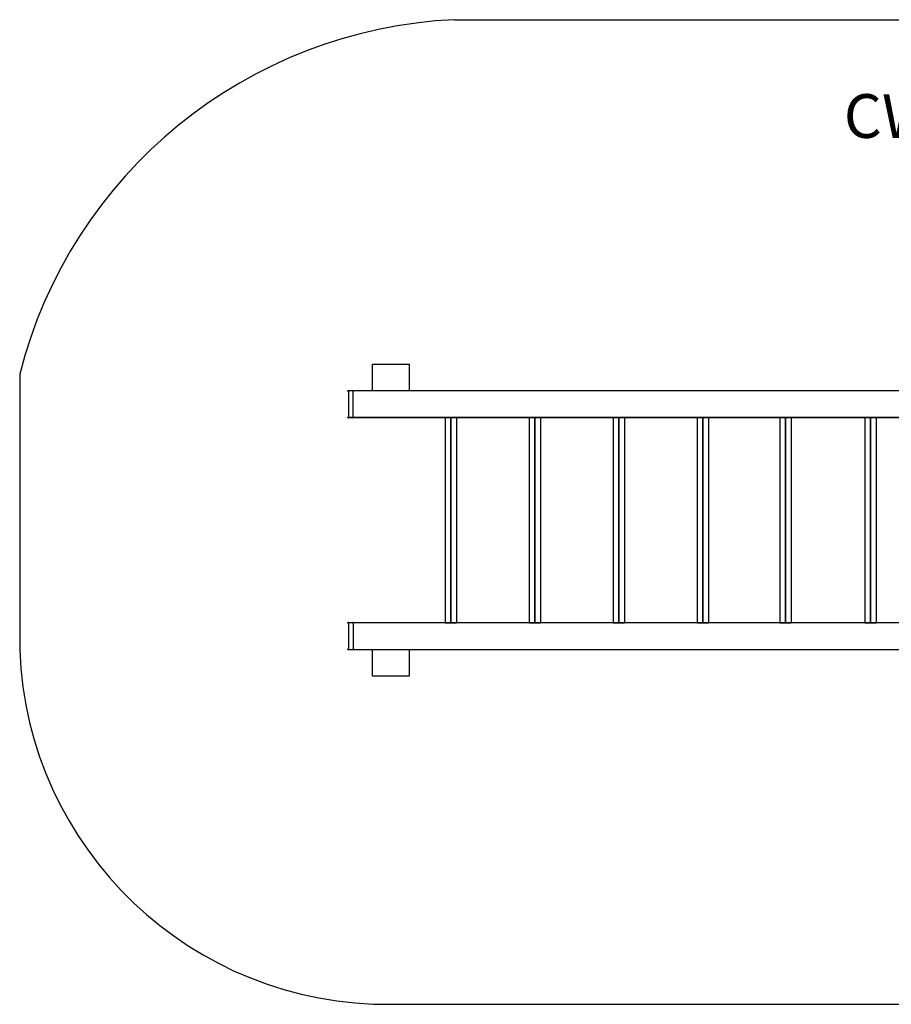
# Model space of a CAD drawing. Units: millimetres. Extents: x 8729 to 37140, y -53555 to -7221.
# Drawn here: x 25636 to 29620, y -53544 to -49044 of the extents above; entities that cross this region are included whole.
import ezdxf

# ---------------------------------------------------------------- set-up
doc = ezdxf.new("R2010")
doc.units = ezdxf.units.MM
doc.layers.add('МАФЫ НАШИ', color=7, linetype='Continuous', lineweight=25)
doc.layers.add('размер', color=7, linetype='Continuous')
doc.styles.get("Standard").update_dxf_attribs({"font": 'ariali.ttf', "height": 150})

# ---------------------------------------------------------------- blocks, each defined once
blk = doc.blocks.new('мтшгщшщ')
at = {"layer": 'МАФЫ НАШИ'}
for points in [[(12566.9, -2684.6), (12566.4, -2683.5), (12565.4, -2682.8), (12563.4, -2682.8), (12562.4, -2683.5), (12561.9, -2684.6), (12562.4, -2685.7), (12563.4, -2686.5), (12565.4, -2686.5), (12566.4, -2685.7)], [(12566.9, -2684.6), (12566.4, -2683.5), (12565.4, -2682.8), (12563.4, -2682.8), (12562.4, -2683.5), (12561.9, -2684.6), (12562.4, -2685.7), (12563.4, -2686.5), (12565.4, -2686.5), (12566.4, -2685.7)], [(12566.9, -2806.5), (12566.4, -2805.4), (12565.4, -2804.7), (12563.4, -2804.7), (12562.4, -2805.4), (12561.9, -2806.5), (12562.4, -2807.6), (12563.4, -2808.3), (12565.4, -2808.3), (12566.4, -2807.6)], [(12566.9, -2806.5), (12566.4, -2805.4), (12565.4, -2804.7), (12563.4, -2804.7), (12562.4, -2805.4), (12561.9, -2806.5), (12562.4, -2807.6), (12563.4, -2808.3), (12565.4, -2808.3), (12566.4, -2807.6)], [(12734.6, -2806.5), (12734.1, -2805.4), (12733.1, -2804.7), (12731.1, -2804.7), (12730.1, -2805.4), (12729.6, -2806.5), (12730.1, -2807.6), (12731.1, -2808.3), (12733.1, -2808.3), (12734.1, -2807.6)], [(12734.6, -2806.5), (12734.1, -2805.4), (12733.1, -2804.7), (12731.1, -2804.7), (12730.1, -2805.4), (12729.6, -2806.5), (12730.1, -2807.6), (12731.1, -2808.3), (12733.1, -2808.3), (12734.1, -2807.6)], [(12734.6, -2806.5), (12734.1, -2805.4), (12733.1, -2804.7), (12731.1, -2804.7), (12730.1, -2805.4), (12729.6, -2806.5), (12730.1, -2807.6), (12731.1, -2808.3), (12733.1, -2808.3), (12734.1, -2807.6)], [(12566.9, -3987.5), (12566.4, -3986.4), (12565.4, -3985.7), (12563.4, -3985.7), (12562.4, -3986.4), (12561.9, -3987.5), (12562.4, -3988.6), (12563.4, -3989.4), (12565.4, -3989.4), (12566.4, -3988.6)], [(12566.9, -3987.5), (12566.4, -3986.4), (12565.4, -3985.7), (12563.4, -3985.7), (12562.4, -3986.4), (12561.9, -3987.5), (12562.4, -3988.6), (12563.4, -3989.4), (12565.4, -3989.4), (12566.4, -3988.6)], [(12566.9, -4109.4), (12566.4, -4108.3), (12565.4, -4107.6), (12563.4, -4107.6), (12562.4, -4108.3), (12561.9, -4109.4), (12562.4, -4110.5), (12563.4, -4111.2), (12565.4, -4111.2), (12566.4, -4110.5)], [(12566.9, -4109.4), (12566.4, -4108.3), (12565.4, -4107.6), (12563.4, -4107.6), (12562.4, -4108.3), (12561.9, -4109.4), (12562.4, -4110.5), (12563.4, -4111.2), (12565.4, -4111.2), (12566.4, -4110.5)], [(12734.6, -4109.4), (12734.1, -4108.3), (12733.1, -4107.6), (12731.1, -4107.6), (12730.1, -4108.3), (12729.6, -4109.4), (12730.1, -4110.5), (12731.1, -4111.2), (12733.1, -4111.2), (12734.1, -4110.5)], [(12734.6, -4109.4), (12734.1, -4108.3), (12733.1, -4107.6), (12731.1, -4107.6), (12730.1, -4108.3), (12729.6, -4109.4), (12730.1, -4110.5), (12731.1, -4111.2), (12733.1, -4111.2), (12734.1, -4110.5)], [(12734.6, -4109.4), (12734.1, -4108.3), (12733.1, -4107.6), (12731.1, -4107.6), (12730.1, -4108.3), (12729.6, -4109.4), (12730.1, -4110.5), (12731.1, -4111.2), (12733.1, -4111.2), (12734.1, -4110.5)]]:
    blk.add_hatch(color=18, dxfattribs=at).paths.add_polyline_path(points)
for p, q in [((12938.9, -1109.8), (15949.5, -1109.8)), ((10951.5, -2729.7), (10951.5, -3989.4)), ((12652.2, -5609.4), (15949.5, -5609.4))]:
    blk.add_line(p, q, dxfattribs=at)
at = {"layer": 'МАФЫ НАШИ', "color": 18}
for p, q in [((12564.4, -2806.5), (12564.4, -2684.6)), ((12564.4, -2684.6), (12732.1, -2684.6)), ((12564.4, -2806.5), (12564.4, -2684.6)), ((12564.4, -2684.6), (12732.1, -2684.6)), ((12732.1, -2684.6), (12732.1, -2806.5)), ((12732.1, -2684.6), (12732.1, -2806.5)), ((12732.1, -2684.6), (12732.1, -2684.6)), ((15149, -2806.5), (12453.7, -2806.5)), ((12453.7, -2806.5), (12453.7, -2928.3)), ((12475.7, -2806.5), (12453.7, -2806.5)), ((12475.7, -2928.3), (12475.7, -2806.5)), ((15171, -2806.5), (12475.7, -2806.5)), ((12732.1, -2806.5), (12564.4, -2806.5)), ((12732.1, -2806.5), (12564.4, -2806.5)), ((12453.7, -2928.3), (15149, -2928.3)), ((12475.7, -2928.3), (12453.7, -2928.3)), ((15171, -2928.3), (12475.7, -2928.3)), ((12896.3, -2928.3), (12897.3, -2928.3)), ((12897.3, -2928.3), (12896.3, -2928.3)), ((12896.3, -2928.3), (12896.3, -3865.7)), ((12897.3, -2928.3), (12899.8, -2928.3)), ((12899.8, -2928.3), (12897.3, -2928.3)), ((12899.8, -2928.3), (12903.8, -2928.3)), ((12903.8, -2928.3), (12899.8, -2928.3)), ((12903.8, -2928.3), (12909.4, -2928.3)), ((12909.4, -2928.3), (12903.8, -2928.3)), ((12909.4, -2928.3), (12915.4, -2928.3)), ((12915.4, -2928.3), (12909.4, -2928.3)), ((12915.4, -2928.3), (12921.9, -2928.3)), ((12921.9, -2928.3), (12915.4, -2928.3)), ((12921.9, -2928.3), (12928.9, -2928.3)), ((12928.9, -2928.3), (12921.9, -2928.3)), ((12921.9, -3865.7), (12921.9, -2928.3)), ((12921.9, -2928.3), (12921.9, -3865.7)), ((12928.9, -2928.3), (12934.9, -2928.3)), ((12934.9, -2928.3), (12928.9, -2928.3)), ((12934.9, -2928.3), (12940.4, -2928.3)), ((12940.4, -2928.3), (12934.9, -2928.3)), ((12940.4, -2928.3), (12944.4, -2928.3)), ((12944.4, -2928.3), (12940.4, -2928.3)), ((12944.4, -2928.3), (12946.9, -2928.3)), ((12946.9, -2928.3), (12944.4, -2928.3)), ((12946.9, -2928.3), (12947.9, -2928.3)), ((12947.9, -2928.3), (12946.9, -2928.3)), ((12947.9, -2928.3), (12947.9, -3865.7)), ((13279.9, -2928.3), (13280.9, -2928.3)), ((13280.9, -2928.3), (13279.9, -2928.3)), ((13279.9, -2928.3), (13279.9, -3865.7)), ((13280.9, -2928.3), (13283.4, -2928.3)), ((13283.4, -2928.3), (13280.9, -2928.3)), ((13283.4, -2928.3), (13287.4, -2928.3)), ((13287.4, -2928.3), (13283.4, -2928.3)), ((13287.4, -2928.3), (13292.9, -2928.3)), ((13292.9, -2928.3), (13287.4, -2928.3)), ((13292.9, -2928.3), (13298.9, -2928.3)), ((13298.9, -2928.3), (13292.9, -2928.3)), ((13298.9, -2928.3), (13305.9, -2928.3)), ((13305.9, -2928.3), (13298.9, -2928.3)), ((13305.9, -2928.3), (13312.4, -2928.3)), ((13312.4, -2928.3), (13305.9, -2928.3)), ((13305.9, -3865.7), (13305.9, -2928.3)), ((13305.9, -2928.3), (13305.9, -3865.7)), ((13312.4, -2928.3), (13318.4, -2928.3)), ((13318.4, -2928.3), (13312.4, -2928.3)), ((13318.4, -2928.3), (13323.9, -2928.3)), ((13323.9, -2928.3), (13318.4, -2928.3)), ((13323.9, -2928.3), (13327.9, -2928.3)), ((13327.9, -2928.3), (13323.9, -2928.3)), ((13327.9, -2928.3), (13330.5, -2928.3)), ((13330.5, -2928.3), (13327.9, -2928.3)), ((13330.5, -2928.3), (13331.5, -2928.3)), ((13331.5, -2928.3), (13330.5, -2928.3)), ((13331.5, -2928.3), (13331.5, -3865.7)), ((13663.4, -2928.3), (13664.4, -2928.3)), ((13664.4, -2928.3), (13663.4, -2928.3)), ((13663.4, -2928.3), (13663.4, -3865.7)), ((13664.4, -2928.3), (13666.9, -2928.3)), ((13666.9, -2928.3), (13664.4, -2928.3)), ((13666.9, -2928.3), (13670.9, -2928.3)), ((13670.9, -2928.3), (13666.9, -2928.3)), ((13670.9, -2928.3), (13676.4, -2928.3)), ((13676.4, -2928.3), (13670.9, -2928.3)), ((13676.4, -2928.3), (13682.4, -2928.3)), ((13682.4, -2928.3), (13676.4, -2928.3)), ((13682.4, -2928.3), (13689.5, -2928.3)), ((13689.5, -2928.3), (13682.4, -2928.3)), ((13689.5, -2928.3), (13696, -2928.3)), ((13696, -2928.3), (13689.5, -2928.3)), ((13689.5, -3865.7), (13689.5, -2928.3)), ((13689.5, -2928.3), (13689.5, -3865.7)), ((13696, -2928.3), (13702.5, -2928.3)), ((13702.5, -2928.3), (13696, -2928.3)), ((13702.5, -2928.3), (13707.5, -2928.3)), ((13707.5, -2928.3), (13702.5, -2928.3)), ((13707.5, -2928.3), (13711.5, -2928.3)), ((13711.5, -2928.3), (13707.5, -2928.3)), ((13711.5, -2928.3), (13714.5, -2928.3)), ((13714.5, -2928.3), (13711.5, -2928.3)), ((13714.5, -2928.3), (13715, -2928.3)), ((13715, -2928.3), (13714.5, -2928.3)), ((13715, -2928.3), (13715, -3865.7)), ((14047, -2928.3), (14048, -2928.3)), ((14048, -2928.3), (14047, -2928.3)), ((14047, -2928.3), (14047, -3865.7)), ((14048, -2928.3), (14050.5, -2928.3)), ((14050.5, -2928.3), (14048, -2928.3)), ((14050.5, -2928.3), (14055, -2928.3)), ((14055, -2928.3), (14050.5, -2928.3)), ((14055, -2928.3), (14060, -2928.3)), ((14060, -2928.3), (14055, -2928.3)), ((14060, -2928.3), (14066.5, -2928.3)), ((14066.5, -2928.3), (14060, -2928.3)), ((14066.5, -2928.3), (14073, -2928.3)), ((14073, -2928.3), (14066.5, -2928.3)), ((14073, -2928.3), (14079.5, -2928.3)), ((14079.5, -2928.3), (14073, -2928.3)), ((14073, -3865.7), (14073, -2928.3)), ((14073, -2928.3), (14073, -3865.7)), ((14079.5, -2928.3), (14086, -2928.3)), ((14086, -2928.3), (14079.5, -2928.3)), ((14086, -2928.3), (14091, -2928.3)), ((14091, -2928.3), (14086, -2928.3)), ((14091, -2928.3), (14095.5, -2928.3)), ((14095.5, -2928.3), (14091, -2928.3)), ((14095.5, -2928.3), (14098, -2928.3)), ((14098, -2928.3), (14095.5, -2928.3)), ((14098, -2928.3), (14099, -2928.3)), ((14099, -2928.3), (14098, -2928.3)), ((14099, -2928.3), (14099, -3865.7)), ((14425.5, -2928.3), (14426.5, -2928.3)), ((14426.5, -2928.3), (14425.5, -2928.3)), ((14425.5, -2928.3), (14425.5, -3865.7)), ((14426.5, -2928.3), (14429, -2928.3)), ((14429, -2928.3), (14426.5, -2928.3)), ((14429, -2928.3), (14433, -2928.3)), ((14433, -2928.3), (14429, -2928.3)), ((14433, -2928.3), (14438.5, -2928.3)), ((14438.5, -2928.3), (14433, -2928.3)), ((14438.5, -2928.3), (14444.5, -2928.3)), ((14444.5, -2928.3), (14438.5, -2928.3)), ((14444.5, -2928.3), (14451.5, -2928.3)), ((14451.5, -2928.3), (14444.5, -2928.3)), ((14451.5, -2928.3), (14458, -2928.3)), ((14458, -2928.3), (14451.5, -2928.3)), ((14451.5, -3865.7), (14451.5, -2928.3)), ((14451.5, -2928.3), (14451.5, -3865.7)), ((14458, -2928.3), (14464.1, -2928.3)), ((14464.1, -2928.3), (14458, -2928.3)), ((14464.1, -2928.3), (14469.6, -2928.3)), ((14469.6, -2928.3), (14464.1, -2928.3)), ((14469.6, -2928.3), (14473.6, -2928.3)), ((14473.6, -2928.3), (14469.6, -2928.3)), ((14473.6, -2928.3), (14476.1, -2928.3)), ((14476.1, -2928.3), (14473.6, -2928.3)), ((14476.1, -2928.3), (14477.1, -2928.3)), ((14477.1, -2928.3), (14476.1, -2928.3)), ((14477.1, -2928.3), (14477.1, -3865.7)), ((14814.5, -2928.3), (14815.5, -2928.3)), ((14815.5, -2928.3), (14814.5, -2928.3)), ((14814.5, -2928.3), (14814.5, -3865.7)), ((14815.5, -2928.3), (14818.1, -2928.3)), ((14818.1, -2928.3), (14815.5, -2928.3)), ((14818.1, -2928.3), (14822.1, -2928.3)), ((14822.1, -2928.3), (14818.1, -2928.3)), ((14822.1, -2928.3), (14827.6, -2928.3)), ((14827.6, -2928.3), (14822.1, -2928.3)), ((14827.6, -2928.3), (14833.6, -2928.3)), ((14833.6, -2928.3), (14827.6, -2928.3)), ((14833.6, -2928.3), (14840.6, -2928.3)), ((14840.6, -2928.3), (14833.6, -2928.3)), ((14840.6, -2928.3), (14847.1, -2928.3)), ((14847.1, -2928.3), (14840.6, -2928.3)), ((14840.6, -3865.7), (14840.6, -2928.3)), ((14840.6, -2928.3), (14840.6, -3865.7)), ((14847.1, -2928.3), (14853.1, -2928.3)), ((14853.1, -2928.3), (14847.1, -2928.3)), ((14853.1, -2928.3), (14858.6, -2928.3)), ((14858.6, -2928.3), (14853.1, -2928.3)), ((14858.6, -2928.3), (14862.6, -2928.3)), ((14862.6, -2928.3), (14858.6, -2928.3)), ((14862.6, -2928.3), (14865.1, -2928.3)), ((14865.1, -2928.3), (14862.6, -2928.3)), ((14865.1, -2928.3), (14866.1, -2928.3)), ((14866.1, -2928.3), (14865.1, -2928.3)), ((14866.1, -2928.3), (14866.1, -3865.7)), ((15149, -3865.7), (12453.7, -3865.7)), ((12453.7, -3865.7), (12453.7, -3987.5)), ((12475.7, -3865.7), (12453.7, -3865.7)), ((15171, -3865.7), (12475.7, -3865.7)), ((12475.7, -3865.7), (12475.7, -3987.5)), ((12896.3, -3865.7), (12897.3, -3865.7)), ((12897.3, -3865.7), (12896.3, -3865.7)), ((12897.3, -3865.7), (12899.8, -3865.7)), ((12899.8, -3865.7), (12897.3, -3865.7)), ((12899.8, -3865.7), (12903.8, -3865.7)), ((12903.8, -3865.7), (12899.8, -3865.7)), ((12903.8, -3865.7), (12909.4, -3865.7)), ((12909.4, -3865.7), (12903.8, -3865.7)), ((12909.4, -3865.7), (12915.4, -3865.7)), ((12915.4, -3865.7), (12909.4, -3865.7)), ((12915.4, -3865.7), (12921.9, -3865.7)), ((12921.9, -3865.7), (12915.4, -3865.7)), ((12921.9, -3865.7), (12928.9, -3865.7)), ((12928.9, -3865.7), (12921.9, -3865.7)), ((12928.9, -3865.7), (12934.9, -3865.7)), ((12934.9, -3865.7), (12928.9, -3865.7)), ((12934.9, -3865.7), (12940.4, -3865.7)), ((12940.4, -3865.7), (12934.9, -3865.7)), ((12940.4, -3865.7), (12944.4, -3865.7)), ((12944.4, -3865.7), (12940.4, -3865.7)), ((12944.4, -3865.7), (12946.9, -3865.7)), ((12946.9, -3865.7), (12944.4, -3865.7)), ((12946.9, -3865.7), (12947.9, -3865.7)), ((12947.9, -3865.7), (12946.9, -3865.7)), ((13279.9, -3865.7), (13280.9, -3865.7)), ((13280.9, -3865.7), (13279.9, -3865.7)), ((13280.9, -3865.7), (13283.4, -3865.7)), ((13283.4, -3865.7), (13280.9, -3865.7)), ((13283.4, -3865.7), (13287.4, -3865.7)), ((13287.4, -3865.7), (13283.4, -3865.7)), ((13287.4, -3865.7), (13292.9, -3865.7)), ((13292.9, -3865.7), (13287.4, -3865.7)), ((13292.9, -3865.7), (13298.9, -3865.7)), ((13298.9, -3865.7), (13292.9, -3865.7)), ((13298.9, -3865.7), (13305.9, -3865.7)), ((13305.9, -3865.7), (13298.9, -3865.7)), ((13305.9, -3865.7), (13312.4, -3865.7)), ((13312.4, -3865.7), (13305.9, -3865.7)), ((13312.4, -3865.7), (13318.4, -3865.7)), ((13318.4, -3865.7), (13312.4, -3865.7)), ((13318.4, -3865.7), (13323.9, -3865.7)), ((13323.9, -3865.7), (13318.4, -3865.7)), ((13323.9, -3865.7), (13327.9, -3865.7)), ((13327.9, -3865.7), (13323.9, -3865.7)), ((13327.9, -3865.7), (13330.5, -3865.7)), ((13330.5, -3865.7), (13327.9, -3865.7)), ((13330.5, -3865.7), (13331.5, -3865.7)), ((13331.5, -3865.7), (13330.5, -3865.7)), ((13663.4, -3865.7), (13664.4, -3865.7)), ((13664.4, -3865.7), (13663.4, -3865.7)), ((13664.4, -3865.7), (13666.9, -3865.7)), ((13666.9, -3865.7), (13664.4, -3865.7)), ((13666.9, -3865.7), (13670.9, -3865.7)), ((13670.9, -3865.7), (13666.9, -3865.7)), ((13670.9, -3865.7), (13676.4, -3865.7)), ((13676.4, -3865.7), (13670.9, -3865.7)), ((13676.4, -3865.7), (13682.4, -3865.7)), ((13682.4, -3865.7), (13676.4, -3865.7)), ((13682.4, -3865.7), (13689.5, -3865.7)), ((13689.5, -3865.7), (13682.4, -3865.7)), ((13689.5, -3865.7), (13696, -3865.7)), ((13696, -3865.7), (13689.5, -3865.7)), ((13696, -3865.7), (13702.5, -3865.7)), ((13702.5, -3865.7), (13696, -3865.7)), ((13702.5, -3865.7), (13707.5, -3865.7)), ((13707.5, -3865.7), (13702.5, -3865.7)), ((13707.5, -3865.7), (13711.5, -3865.7)), ((13711.5, -3865.7), (13707.5, -3865.7)), ((13711.5, -3865.7), (13714.5, -3865.7)), ((13714.5, -3865.7), (13711.5, -3865.7)), ((13714.5, -3865.7), (13715, -3865.7)), ((13715, -3865.7), (13714.5, -3865.7)), ((14047, -3865.7), (14048, -3865.7)), ((14048, -3865.7), (14047, -3865.7)), ((14048, -3865.7), (14050.5, -3865.7)), ((14050.5, -3865.7), (14048, -3865.7)), ((14050.5, -3865.7), (14055, -3865.7)), ((14055, -3865.7), (14050.5, -3865.7)), ((14055, -3865.7), (14060, -3865.7)), ((14060, -3865.7), (14055, -3865.7)), ((14060, -3865.7), (14066.5, -3865.7)), ((14066.5, -3865.7), (14060, -3865.7)), ((14066.5, -3865.7), (14073, -3865.7)), ((14073, -3865.7), (14066.5, -3865.7)), ((14073, -3865.7), (14079.5, -3865.7)), ((14079.5, -3865.7), (14073, -3865.7)), ((14079.5, -3865.7), (14086, -3865.7)), ((14086, -3865.7), (14079.5, -3865.7)), ((14086, -3865.7), (14091, -3865.7)), ((14091, -3865.7), (14086, -3865.7)), ((14091, -3865.7), (14095.5, -3865.7)), ((14095.5, -3865.7), (14091, -3865.7)), ((14095.5, -3865.7), (14098, -3865.7)), ((14098, -3865.7), (14095.5, -3865.7)), ((14098, -3865.7), (14099, -3865.7)), ((14099, -3865.7), (14098, -3865.7)), ((14425.5, -3865.7), (14426.5, -3865.7)), ((14426.5, -3865.7), (14425.5, -3865.7)), ((14426.5, -3865.7), (14429, -3865.7)), ((14429, -3865.7), (14426.5, -3865.7)), ((14429, -3865.7), (14433, -3865.7)), ((14433, -3865.7), (14429, -3865.7)), ((14433, -3865.7), (14438.5, -3865.7)), ((14438.5, -3865.7), (14433, -3865.7)), ((14438.5, -3865.7), (14444.5, -3865.7)), ((14444.5, -3865.7), (14438.5, -3865.7)), ((14444.5, -3865.7), (14451.5, -3865.7)), ((14451.5, -3865.7), (14444.5, -3865.7)), ((14451.5, -3865.7), (14458, -3865.7)), ((14458, -3865.7), (14451.5, -3865.7)), ((14458, -3865.7), (14464.1, -3865.7)), ((14464.1, -3865.7), (14458, -3865.7)), ((14464.1, -3865.7), (14469.6, -3865.7)), ((14469.6, -3865.7), (14464.1, -3865.7)), ((14469.6, -3865.7), (14473.6, -3865.7)), ((14473.6, -3865.7), (14469.6, -3865.7)), ((14473.6, -3865.7), (14476.1, -3865.7)), ((14476.1, -3865.7), (14473.6, -3865.7)), ((14476.1, -3865.7), (14477.1, -3865.7)), ((14477.1, -3865.7), (14476.1, -3865.7)), ((14814.5, -3865.7), (14815.5, -3865.7)), ((14815.5, -3865.7), (14814.5, -3865.7)), ((14815.5, -3865.7), (14818.1, -3865.7)), ((14818.1, -3865.7), (14815.5, -3865.7)), ((14818.1, -3865.7), (14822.1, -3865.7)), ((14822.1, -3865.7), (14818.1, -3865.7)), ((14822.1, -3865.7), (14827.6, -3865.7)), ((14827.6, -3865.7), (14822.1, -3865.7)), ((14827.6, -3865.7), (14833.6, -3865.7)), ((14833.6, -3865.7), (14827.6, -3865.7)), ((14833.6, -3865.7), (14840.6, -3865.7)), ((14840.6, -3865.7), (14833.6, -3865.7)), ((14840.6, -3865.7), (14847.1, -3865.7)), ((14847.1, -3865.7), (14840.6, -3865.7)), ((14847.1, -3865.7), (14853.1, -3865.7)), ((14853.1, -3865.7), (14847.1, -3865.7)), ((14853.1, -3865.7), (14858.6, -3865.7)), ((14858.6, -3865.7), (14853.1, -3865.7)), ((14858.6, -3865.7), (14862.6, -3865.7)), ((14862.6, -3865.7), (14858.6, -3865.7)), ((14862.6, -3865.7), (14865.1, -3865.7)), ((14865.1, -3865.7), (14862.6, -3865.7)), ((14865.1, -3865.7), (14866.1, -3865.7)), ((14866.1, -3865.7), (14865.1, -3865.7)), ((12453.7, -3987.5), (15149, -3987.5)), ((12453.7, -3987.5), (12475.7, -3987.5)), ((12475.7, -3987.5), (15171, -3987.5)), ((12564.4, -4109.4), (12564.4, -3987.5)), ((12564.4, -3987.5), (12732.1, -3987.5)), ((12564.4, -4109.4), (12564.4, -3987.5)), ((12564.4, -3987.5), (12732.1, -3987.5)), ((12732.1, -3987.5), (12732.1, -4109.4)), ((12732.1, -3987.5), (12732.1, -4109.4)), ((12732.1, -3987.5), (12732.1, -3987.5)), ((12732.1, -4109.4), (12564.4, -4109.4)), ((12732.1, -4109.4), (12564.4, -4109.4))]:
    blk.add_line(p, q, dxfattribs=at)
at = {"layer": 'МАФЫ НАШИ'}
for centre, radius, start, end in [((13038.6, -3261.1), 2153.7, 92.6527, 165.713), ((12632.1, -3927.8), 1681.7, 182.0997, 270.6854)]:
    blk.add_arc(centre, radius, start, end, dxfattribs=at)
at = {"layer": 'МАФЫ НАШИ', "color": 18}
for centre in [(12453.8, -2806.5), (12475.8, -2928.3), (13331.5, -2928.3), (14866.2, -2928.3)]:
    blk.add_ellipse(centre, major_axis=(2.95, 0), ratio=0.726445, dxfattribs=at)
for centre in [(12475.8, -2806.5), (12453.8, -2928.3), (12948, -2928.3), (13715.1, -2928.3), (14099.1, -2928.3), (14477.1, -2928.3), (12453.8, -3865.7), (12475.8, -3865.7), (12453.8, -3987.5), (12475.8, -3987.5)]:
    blk.add_ellipse(centre, major_axis=(-2.95, 0), ratio=0.726445, start_param=3.141593, end_param=9.424778, dxfattribs=at)
at = {"layer": 'МАФЫ НАШИ', "insert": (14718, -1450.1), "char_height": 200, "attachment_point": 1}
blk.add_mtext_dynamic_manual_height_columns('CWPg169.122', width=7736.684, gutter_width=750, heights=[0], dxfattribs=at)

msp = doc.modelspace()

# ---------------------------------------------------------------- block references
at = {"layer": 'размер'}
msp.add_blockref('мтшгщшщ', (14684.5, -47934.7), dxfattribs=at)

doc.saveas('drawing.dxf')
